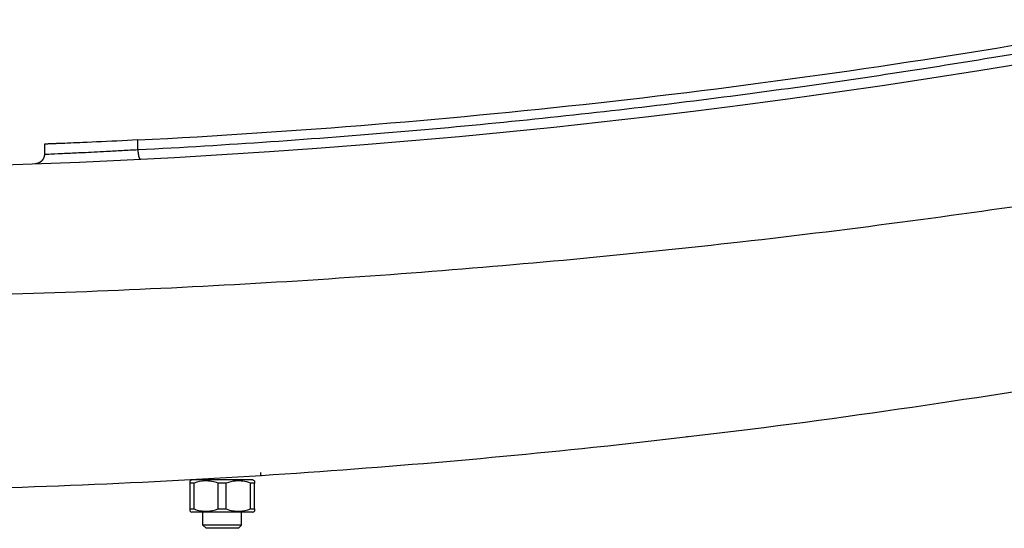
# Model space of a CAD drawing. Units: inches. Extents: x 100 to 200, y 36 to 174.
# Drawn here: x 130 to 132, y 154 to 155 of the extents above; entities that cross this region are included whole.
import ezdxf

# ---------------------------------------------------------------- set-up
doc = ezdxf.new("R2010")
doc.units = ezdxf.units.IN
doc.header["$MEASUREMENT"] = 0
doc.layers.add('Ebene 1', color=7, linetype='Continuous')

# ---------------------------------------------------------------- blocks, each defined once
blk = doc.blocks.new('block 2')
at = {"layer": 'Ebene 1', "color": 179, "lineweight": 25, "true_color": 0x1a171b}
for points in [[(130.2113, 154.8682), (130.2113, 154.8682)], [(130.2113, 154.8682), (130.2113, 154.8526)], [(130.2113, 154.8682), (130.2113, 154.8526)], [(130.2113, 154.8682), (130.2113, 154.8526)], [(130.2113, 154.8682), (130.2113, 154.8526)], [(130.2113, 154.8682), (130.2113, 154.8526)], [(130.2113, 154.8682), (130.2113, 154.8526)], [(130.2113, 154.8682), (130.2113, 154.8526)], [(130.2113, 154.8682), (130.2113, 154.8526)], [(130.2113, 154.8682), (130.2113, 154.8526)], [(130.2113, 154.8682), (130.2113, 154.8526)], [(130.2113, 154.8682), (130.2113, 154.8526)], [(130.2113, 154.8682), (130.2113, 154.8526)], [(130.2113, 154.8682), (130.2113, 154.8526)], [(130.2113, 154.8682), (130.2113, 154.8526)], [(130.2113, 154.8682), (130.2113, 154.8526)], [(130.2113, 154.8682), (130.2113, 154.8526)], [(130.2113, 154.8682), (130.2113, 154.8526)], [(130.2113, 154.8682), (130.2113, 154.8526)], [(130.2113, 154.8682), (130.2113, 154.8526)], [(130.2113, 154.8682), (130.2113, 154.8526)], [(130.2113, 154.8682), (130.2113, 154.8526)], [(130.356, 154.8748), (130.356, 154.8748)], [(130.356, 154.8598), (130.356, 154.8748)], [(130.356, 154.8598), (130.356, 154.8748)], [(130.356, 154.8598), (130.356, 154.8748)], [(130.356, 154.8598), (130.356, 154.8748)], [(130.356, 154.8598), (130.356, 154.8748)], [(130.356, 154.8598), (130.356, 154.8748)], [(130.356, 154.8598), (130.356, 154.8748)], [(130.356, 154.8598), (130.356, 154.8748)], [(130.356, 154.8598), (130.356, 154.8748)], [(130.356, 154.8598), (130.356, 154.8748)], [(130.356, 154.8598), (130.356, 154.8748)], [(130.356, 154.8598), (130.356, 154.8748)], [(130.356, 154.8598), (130.356, 154.8748)], [(130.356, 154.8598), (130.356, 154.8748)], [(130.356, 154.8598), (130.356, 154.8748)], [(130.356, 154.8598), (130.356, 154.8748)], [(130.356, 154.8598), (130.356, 154.8748)], [(130.356, 154.8598), (130.356, 154.8748)], [(130.356, 154.8598), (130.356, 154.8748)], [(130.356, 154.8598), (130.356, 154.8748)], [(130.356, 154.8598), (130.356, 154.8748)], [(130.2113, 154.8526), (130.2113, 154.8526)], [(130.356, 154.8598), (130.356, 154.8598)], [(131.5108, 154.4545), (131.5108, 154.4545)], [(131.5108, 154.454), (131.5108, 154.4545)], [(131.5108, 154.454), (131.5108, 154.4545)], [(131.5108, 154.454), (131.5108, 154.4545)], [(131.5108, 154.454), (131.5108, 154.4545)], [(131.5108, 154.454), (131.5108, 154.4545)], [(131.5108, 154.454), (131.5108, 154.4545)], [(131.5108, 154.454), (131.5108, 154.4545)], [(131.5108, 154.454), (131.5108, 154.4545)], [(131.5108, 154.454), (131.5108, 154.4545)], [(131.5108, 154.454), (131.5108, 154.4545)], [(131.5108, 154.454), (131.5108, 154.4545)], [(131.5108, 154.454), (131.5108, 154.4545)], [(131.5108, 154.454), (131.5108, 154.4545)], [(131.5108, 154.454), (131.5108, 154.4545)], [(131.5108, 154.454), (131.5108, 154.4545)], [(131.5108, 154.454), (131.5108, 154.4545)], [(131.5108, 154.454), (131.5108, 154.4545)], [(131.5108, 154.454), (131.5108, 154.4545)], [(131.5108, 154.454), (131.5108, 154.4545)], [(131.5108, 154.454), (131.5108, 154.4545)], [(131.5108, 154.454), (131.5108, 154.4545)], [(131.5108, 154.454), (131.5108, 154.454)], [(131.2082, 154.4156), (131.2082, 154.4156)], [(131.2082, 154.4147), (131.2082, 154.4156)], [(131.2082, 154.4147), (131.2082, 154.4156)], [(131.2082, 154.4147), (131.2082, 154.4156)], [(131.2082, 154.4147), (131.2082, 154.4156)], [(131.2082, 154.4147), (131.2082, 154.4156)], [(131.2082, 154.4147), (131.2082, 154.4156)], [(131.2082, 154.4147), (131.2082, 154.4156)], [(131.2082, 154.4147), (131.2082, 154.4156)], [(131.2082, 154.4147), (131.2082, 154.4156)], [(131.2082, 154.4147), (131.2082, 154.4156)], [(131.2082, 154.4147), (131.2082, 154.4156)], [(131.2082, 154.4147), (131.2082, 154.4156)], [(131.2082, 154.4147), (131.2082, 154.4156)], [(131.2082, 154.4147), (131.2082, 154.4156)], [(131.2082, 154.4147), (131.2082, 154.4156)], [(131.2082, 154.4147), (131.2082, 154.4156)], [(131.2082, 154.4147), (131.2082, 154.4156)], [(131.2082, 154.4147), (131.2082, 154.4156)], [(131.2082, 154.4147), (131.2082, 154.4156)], [(131.2082, 154.4147), (131.2082, 154.4156)], [(131.2082, 154.4147), (131.2082, 154.4156)], [(131.2082, 154.4147), (131.2082, 154.4147)], [(130.8787, 154.3806), (130.8787, 154.3806)], [(130.8787, 154.3804), (130.8787, 154.3806)], [(130.8787, 154.3804), (130.8787, 154.3806)], [(130.8787, 154.3804), (130.8787, 154.3806)], [(130.8787, 154.3804), (130.8787, 154.3806)], [(130.8787, 154.3804), (130.8787, 154.3806)], [(130.8787, 154.3804), (130.8787, 154.3806)], [(130.8787, 154.3804), (130.8787, 154.3806)], [(130.8787, 154.3804), (130.8787, 154.3806)], [(130.8787, 154.3804), (130.8787, 154.3806)], [(130.8787, 154.3804), (130.8787, 154.3806)], [(130.8787, 154.3804), (130.8787, 154.3806)], [(130.8787, 154.3804), (130.8787, 154.3806)], [(130.8787, 154.3804), (130.8787, 154.3806)], [(130.8787, 154.3804), (130.8787, 154.3806)], [(130.8787, 154.3804), (130.8787, 154.3806)], [(130.8787, 154.3804), (130.8787, 154.3806)], [(130.8787, 154.3804), (130.8787, 154.3806)], [(130.8787, 154.3804), (130.8787, 154.3806)], [(130.8787, 154.3804), (130.8787, 154.3806)], [(130.8787, 154.3804), (130.8787, 154.3806)], [(130.8787, 154.3804), (130.8787, 154.3806)], [(130.8787, 154.3804), (130.8787, 154.3804)], [(130.4401, 154.3477), (130.4401, 154.3477)], [(130.4871, 154.3477), (130.4401, 154.3477)], [(130.4871, 154.3477), (130.4401, 154.3477)], [(130.4871, 154.3477), (130.4401, 154.3477)], [(130.4871, 154.3477), (130.4401, 154.3477)], [(130.4871, 154.3477), (130.4401, 154.3477)], [(130.4871, 154.3477), (130.4401, 154.3477)], [(130.4871, 154.3477), (130.4401, 154.3477)], [(130.4871, 154.3477), (130.4401, 154.3477)], [(130.4871, 154.3477), (130.4401, 154.3477)], [(130.4871, 154.3477), (130.4401, 154.3477)], [(130.4871, 154.3477), (130.4401, 154.3477)], [(130.4871, 154.3477), (130.4401, 154.3477)], [(130.4871, 154.3477), (130.4401, 154.3477)], [(130.4871, 154.3477), (130.4401, 154.3477)], [(130.4871, 154.3477), (130.4401, 154.3477)], [(130.4871, 154.3477), (130.4401, 154.3477)], [(130.4871, 154.3477), (130.4401, 154.3477)], [(130.4871, 154.3477), (130.4401, 154.3477)], [(130.4871, 154.3477), (130.4401, 154.3477)], [(130.4871, 154.3477), (130.4401, 154.3477)], [(130.4871, 154.3477), (130.4401, 154.3477)], [(130.4871, 154.3477), (130.4871, 154.3477)], [(130.4871, 154.3477), (130.4871, 154.3477)], [(130.5342, 154.3477), (130.4871, 154.3477)], [(130.5342, 154.3477), (130.4871, 154.3477)], [(130.5342, 154.3477), (130.4871, 154.3477)], [(130.5342, 154.3477), (130.4871, 154.3477)], [(130.5342, 154.3477), (130.4871, 154.3477)], [(130.5342, 154.3477), (130.4871, 154.3477)], [(130.5342, 154.3477), (130.4871, 154.3477)], [(130.5342, 154.3477), (130.4871, 154.3477)], [(130.5342, 154.3477), (130.4871, 154.3477)], [(130.5342, 154.3477), (130.4871, 154.3477)], [(130.5342, 154.3477), (130.4871, 154.3477)], [(130.5342, 154.3477), (130.4871, 154.3477)], [(130.5342, 154.3477), (130.4871, 154.3477)], [(130.5342, 154.3477), (130.4871, 154.3477)], [(130.5342, 154.3477), (130.4871, 154.3477)], [(130.5342, 154.3477), (130.4871, 154.3477)], [(130.5342, 154.3477), (130.4871, 154.3477)], [(130.5342, 154.3477), (130.4871, 154.3477)], [(130.5342, 154.3477), (130.4871, 154.3477)], [(130.5342, 154.3477), (130.4871, 154.3477)], [(130.5342, 154.3477), (130.4871, 154.3477)], [(130.5342, 154.3477), (130.5342, 154.3477)], [(130.5471, 154.3592), (130.5471, 154.3592)], [(130.5471, 154.3547), (130.5471, 154.3592)], [(130.5471, 154.3547), (130.5471, 154.3592)], [(130.5471, 154.3547), (130.5471, 154.3592)], [(130.5471, 154.3547), (130.5471, 154.3592)], [(130.5471, 154.3547), (130.5471, 154.3592)], [(130.5471, 154.3547), (130.5471, 154.3592)], [(130.5471, 154.3547), (130.5471, 154.3592)], [(130.5471, 154.3547), (130.5471, 154.3592)], [(130.5471, 154.3547), (130.5471, 154.3592)], [(130.5471, 154.3547), (130.5471, 154.3592)], [(130.5471, 154.3547), (130.5471, 154.3592)], [(130.5471, 154.3547), (130.5471, 154.3592)], [(130.5471, 154.3547), (130.5471, 154.3592)], [(130.5471, 154.3547), (130.5471, 154.3592)], [(130.5471, 154.3547), (130.5471, 154.3592)], [(130.5471, 154.3547), (130.5471, 154.3592)], [(130.5471, 154.3547), (130.5471, 154.3592)], [(130.5471, 154.3547), (130.5471, 154.3592)], [(130.5471, 154.3547), (130.5471, 154.3592)], [(130.5471, 154.3547), (130.5471, 154.3592)], [(130.5471, 154.3547), (130.5471, 154.3592)], [(130.5471, 154.3547), (130.5471, 154.3547)], [(130.4372, 154.3461), (130.4372, 154.3461)], [(130.4372, 154.3427), (130.4372, 154.3461)], [(130.4372, 154.3427), (130.4372, 154.3461)], [(130.4372, 154.3427), (130.4372, 154.3461)], [(130.4372, 154.3427), (130.4372, 154.3461)], [(130.4372, 154.3427), (130.4372, 154.3461)], [(130.4372, 154.3427), (130.4372, 154.3461)], [(130.4372, 154.3427), (130.4372, 154.3461)], [(130.4372, 154.3427), (130.4372, 154.3461)], [(130.4372, 154.3427), (130.4372, 154.3461)], [(130.4372, 154.3427), (130.4372, 154.3461)], [(130.4372, 154.3427), (130.4372, 154.3461)], [(130.4372, 154.3427), (130.4372, 154.3461)], [(130.4372, 154.3427), (130.4372, 154.3461)], [(130.4372, 154.3427), (130.4372, 154.3461)], [(130.4372, 154.3427), (130.4372, 154.3461)], [(130.4372, 154.3427), (130.4372, 154.3461)], [(130.4372, 154.3427), (130.4372, 154.3461)], [(130.4372, 154.3427), (130.4372, 154.3461)], [(130.4372, 154.3427), (130.4372, 154.3461)], [(130.4372, 154.3427), (130.4372, 154.3461)], [(130.4372, 154.3427), (130.4372, 154.3461)], [(130.4372, 154.3427), (130.4372, 154.3427)], [(130.4372, 154.3027), (130.4372, 154.3427)], [(130.4372, 154.3027), (130.4372, 154.3427)], [(130.4372, 154.3027), (130.4372, 154.3427)], [(130.4372, 154.3027), (130.4372, 154.3427)], [(130.4372, 154.3027), (130.4372, 154.3427)], [(130.4372, 154.3027), (130.4372, 154.3427)], [(130.4372, 154.3027), (130.4372, 154.3427)], [(130.4372, 154.3027), (130.4372, 154.3427)], [(130.4372, 154.3027), (130.4372, 154.3427)], [(130.4372, 154.3027), (130.4372, 154.3427)], [(130.4372, 154.3027), (130.4372, 154.3427)], [(130.4372, 154.3027), (130.4372, 154.3427)], [(130.4372, 154.3027), (130.4372, 154.3427)], [(130.4372, 154.3027), (130.4372, 154.3427)], [(130.4372, 154.3027), (130.4372, 154.3427)], [(130.4372, 154.3027), (130.4372, 154.3427)], [(130.4372, 154.3027), (130.4372, 154.3427)], [(130.4372, 154.3027), (130.4372, 154.3427)], [(130.4372, 154.3027), (130.4372, 154.3427)], [(130.4372, 154.3027), (130.4372, 154.3427)], [(130.4372, 154.3027), (130.4372, 154.3427)], [(130.4372, 154.3427), (130.4372, 154.3427)], [(130.4372, 154.3427), (130.4372, 154.3427)], [(130.4434, 154.3427), (130.4372, 154.3427)], [(130.4434, 154.3427), (130.4372, 154.3427)], [(130.4434, 154.3427), (130.4372, 154.3427)], [(130.4434, 154.3427), (130.4372, 154.3427)], [(130.4434, 154.3427), (130.4372, 154.3427)], [(130.4434, 154.3427), (130.4372, 154.3427)], [(130.4434, 154.3427), (130.4372, 154.3427)], [(130.4434, 154.3427), (130.4372, 154.3427)], [(130.4434, 154.3427), (130.4372, 154.3427)], [(130.4434, 154.3427), (130.4372, 154.3427)], [(130.4434, 154.3427), (130.4372, 154.3427)], [(130.4434, 154.3427), (130.4372, 154.3427)], [(130.4434, 154.3427), (130.4372, 154.3427)], [(130.4434, 154.3427), (130.4372, 154.3427)], [(130.4434, 154.3427), (130.4372, 154.3427)], [(130.4434, 154.3427), (130.4372, 154.3427)], [(130.4434, 154.3427), (130.4372, 154.3427)], [(130.4434, 154.3427), (130.4372, 154.3427)], [(130.4434, 154.3427), (130.4372, 154.3427)], [(130.4434, 154.3427), (130.4372, 154.3427)], [(130.4434, 154.3427), (130.4372, 154.3427)], [(130.4434, 154.3427), (130.4434, 154.3427)], [(130.4434, 154.3027), (130.4434, 154.3427)], [(130.4434, 154.3027), (130.4434, 154.3427)], [(130.4434, 154.3027), (130.4434, 154.3427)], [(130.4434, 154.3027), (130.4434, 154.3427)], [(130.4434, 154.3027), (130.4434, 154.3427)], [(130.4434, 154.3027), (130.4434, 154.3427)], [(130.4434, 154.3027), (130.4434, 154.3427)], [(130.4434, 154.3027), (130.4434, 154.3427)], [(130.4434, 154.3027), (130.4434, 154.3427)], [(130.4434, 154.3027), (130.4434, 154.3427)], [(130.4434, 154.3027), (130.4434, 154.3427)], [(130.4434, 154.3027), (130.4434, 154.3427)], [(130.4434, 154.3027), (130.4434, 154.3427)], [(130.4434, 154.3027), (130.4434, 154.3427)], [(130.4434, 154.3027), (130.4434, 154.3427)], [(130.4434, 154.3027), (130.4434, 154.3427)], [(130.4434, 154.3027), (130.4434, 154.3427)], [(130.4434, 154.3027), (130.4434, 154.3427)], [(130.4434, 154.3027), (130.4434, 154.3427)], [(130.4434, 154.3027), (130.4434, 154.3427)], [(130.4434, 154.3027), (130.4434, 154.3427)], [(130.4434, 154.3427), (130.4434, 154.3427)], [(130.4808, 154.3427), (130.4808, 154.3427)], [(130.4808, 154.3027), (130.4808, 154.3427)], [(130.4808, 154.3027), (130.4808, 154.3427)], [(130.4808, 154.3027), (130.4808, 154.3427)], [(130.4808, 154.3027), (130.4808, 154.3427)], [(130.4808, 154.3027), (130.4808, 154.3427)], [(130.4808, 154.3027), (130.4808, 154.3427)], [(130.4808, 154.3027), (130.4808, 154.3427)], [(130.4808, 154.3027), (130.4808, 154.3427)], [(130.4808, 154.3027), (130.4808, 154.3427)], [(130.4808, 154.3027), (130.4808, 154.3427)], [(130.4808, 154.3027), (130.4808, 154.3427)], [(130.4808, 154.3027), (130.4808, 154.3427)], [(130.4808, 154.3027), (130.4808, 154.3427)], [(130.4808, 154.3027), (130.4808, 154.3427)], [(130.4808, 154.3027), (130.4808, 154.3427)], [(130.4808, 154.3027), (130.4808, 154.3427)], [(130.4808, 154.3027), (130.4808, 154.3427)], [(130.4808, 154.3027), (130.4808, 154.3427)], [(130.4808, 154.3027), (130.4808, 154.3427)], [(130.4808, 154.3027), (130.4808, 154.3427)], [(130.4808, 154.3027), (130.4808, 154.3427)], [(130.4808, 154.3427), (130.4808, 154.3427)], [(130.4933, 154.3427), (130.4808, 154.3427)], [(130.4933, 154.3427), (130.4808, 154.3427)], [(130.4933, 154.3427), (130.4808, 154.3427)], [(130.4933, 154.3427), (130.4808, 154.3427)], [(130.4933, 154.3427), (130.4808, 154.3427)], [(130.4933, 154.3427), (130.4808, 154.3427)], [(130.4933, 154.3427), (130.4808, 154.3427)], [(130.4933, 154.3427), (130.4808, 154.3427)], [(130.4933, 154.3427), (130.4808, 154.3427)], [(130.4933, 154.3427), (130.4808, 154.3427)], [(130.4933, 154.3427), (130.4808, 154.3427)], [(130.4933, 154.3427), (130.4808, 154.3427)], [(130.4933, 154.3427), (130.4808, 154.3427)], [(130.4933, 154.3427), (130.4808, 154.3427)], [(130.4933, 154.3427), (130.4808, 154.3427)], [(130.4933, 154.3427), (130.4808, 154.3427)], [(130.4933, 154.3427), (130.4808, 154.3427)], [(130.4933, 154.3427), (130.4808, 154.3427)], [(130.4933, 154.3427), (130.4808, 154.3427)], [(130.4933, 154.3427), (130.4808, 154.3427)], [(130.4933, 154.3427), (130.4808, 154.3427)], [(130.4933, 154.3427), (130.4933, 154.3427)], [(130.4933, 154.3027), (130.4933, 154.3427)], [(130.4933, 154.3027), (130.4933, 154.3427)], [(130.4933, 154.3027), (130.4933, 154.3427)], [(130.4933, 154.3027), (130.4933, 154.3427)], [(130.4933, 154.3027), (130.4933, 154.3427)], [(130.4933, 154.3027), (130.4933, 154.3427)], [(130.4933, 154.3027), (130.4933, 154.3427)], [(130.4933, 154.3027), (130.4933, 154.3427)], [(130.4933, 154.3027), (130.4933, 154.3427)], [(130.4933, 154.3027), (130.4933, 154.3427)], [(130.4933, 154.3027), (130.4933, 154.3427)], [(130.4933, 154.3027), (130.4933, 154.3427)], [(130.4933, 154.3027), (130.4933, 154.3427)], [(130.4933, 154.3027), (130.4933, 154.3427)], [(130.4933, 154.3027), (130.4933, 154.3427)], [(130.4933, 154.3027), (130.4933, 154.3427)], [(130.4933, 154.3027), (130.4933, 154.3427)], [(130.4933, 154.3027), (130.4933, 154.3427)], [(130.4933, 154.3027), (130.4933, 154.3427)], [(130.4933, 154.3027), (130.4933, 154.3427)], [(130.4933, 154.3027), (130.4933, 154.3427)], [(130.4933, 154.3427), (130.4933, 154.3427)], [(130.5309, 154.3427), (130.5309, 154.3427)], [(130.5309, 154.3027), (130.5309, 154.3427)], [(130.5309, 154.3027), (130.5309, 154.3427)], [(130.5309, 154.3027), (130.5309, 154.3427)], [(130.5309, 154.3027), (130.5309, 154.3427)], [(130.5309, 154.3027), (130.5309, 154.3427)], [(130.5309, 154.3027), (130.5309, 154.3427)], [(130.5309, 154.3027), (130.5309, 154.3427)], [(130.5309, 154.3027), (130.5309, 154.3427)], [(130.5309, 154.3027), (130.5309, 154.3427)], [(130.5309, 154.3027), (130.5309, 154.3427)], [(130.5309, 154.3027), (130.5309, 154.3427)], [(130.5309, 154.3027), (130.5309, 154.3427)], [(130.5309, 154.3027), (130.5309, 154.3427)], [(130.5309, 154.3027), (130.5309, 154.3427)], [(130.5309, 154.3027), (130.5309, 154.3427)], [(130.5309, 154.3027), (130.5309, 154.3427)], [(130.5309, 154.3027), (130.5309, 154.3427)], [(130.5309, 154.3027), (130.5309, 154.3427)], [(130.5309, 154.3027), (130.5309, 154.3427)], [(130.5309, 154.3027), (130.5309, 154.3427)], [(130.5309, 154.3027), (130.5309, 154.3427)], [(130.5309, 154.3427), (130.5309, 154.3427)], [(130.5371, 154.3427), (130.5309, 154.3427)], [(130.5371, 154.3427), (130.5309, 154.3427)], [(130.5371, 154.3427), (130.5309, 154.3427)], [(130.5371, 154.3427), (130.5309, 154.3427)], [(130.5371, 154.3427), (130.5309, 154.3427)], [(130.5371, 154.3427), (130.5309, 154.3427)], [(130.5371, 154.3427), (130.5309, 154.3427)], [(130.5371, 154.3427), (130.5309, 154.3427)], [(130.5371, 154.3427), (130.5309, 154.3427)], [(130.5371, 154.3427), (130.5309, 154.3427)], [(130.5371, 154.3427), (130.5309, 154.3427)], [(130.5371, 154.3427), (130.5309, 154.3427)], [(130.5371, 154.3427), (130.5309, 154.3427)], [(130.5371, 154.3427), (130.5309, 154.3427)], [(130.5371, 154.3427), (130.5309, 154.3427)], [(130.5371, 154.3427), (130.5309, 154.3427)], [(130.5371, 154.3427), (130.5309, 154.3427)], [(130.5371, 154.3427), (130.5309, 154.3427)], [(130.5371, 154.3427), (130.5309, 154.3427)], [(130.5371, 154.3427), (130.5309, 154.3427)], [(130.5371, 154.3427), (130.5309, 154.3427)], [(130.5371, 154.3461), (130.5371, 154.3461)], [(130.5371, 154.3461), (130.5371, 154.3427)], [(130.5371, 154.3461), (130.5371, 154.3427)], [(130.5371, 154.3461), (130.5371, 154.3427)], [(130.5371, 154.3461), (130.5371, 154.3427)], [(130.5371, 154.3461), (130.5371, 154.3427)], [(130.5371, 154.3461), (130.5371, 154.3427)], [(130.5371, 154.3461), (130.5371, 154.3427)], [(130.5371, 154.3461), (130.5371, 154.3427)], [(130.5371, 154.3461), (130.5371, 154.3427)], [(130.5371, 154.3461), (130.5371, 154.3427)], [(130.5371, 154.3461), (130.5371, 154.3427)], [(130.5371, 154.3461), (130.5371, 154.3427)], [(130.5371, 154.3461), (130.5371, 154.3427)], [(130.5371, 154.3461), (130.5371, 154.3427)], [(130.5371, 154.3461), (130.5371, 154.3427)], [(130.5371, 154.3461), (130.5371, 154.3427)], [(130.5371, 154.3461), (130.5371, 154.3427)], [(130.5371, 154.3461), (130.5371, 154.3427)], [(130.5371, 154.3461), (130.5371, 154.3427)], [(130.5371, 154.3461), (130.5371, 154.3427)], [(130.5371, 154.3461), (130.5371, 154.3427)], [(130.5371, 154.3427), (130.5371, 154.3427)], [(130.5371, 154.3427), (130.5371, 154.3427)], [(130.5371, 154.3027), (130.5371, 154.3427)], [(130.5371, 154.3027), (130.5371, 154.3427)], [(130.5371, 154.3027), (130.5371, 154.3427)], [(130.5371, 154.3027), (130.5371, 154.3427)], [(130.5371, 154.3027), (130.5371, 154.3427)], [(130.5371, 154.3027), (130.5371, 154.3427)], [(130.5371, 154.3027), (130.5371, 154.3427)], [(130.5371, 154.3027), (130.5371, 154.3427)], [(130.5371, 154.3027), (130.5371, 154.3427)], [(130.5371, 154.3027), (130.5371, 154.3427)], [(130.5371, 154.3027), (130.5371, 154.3427)], [(130.5371, 154.3027), (130.5371, 154.3427)], [(130.5371, 154.3027), (130.5371, 154.3427)], [(130.5371, 154.3027), (130.5371, 154.3427)], [(130.5371, 154.3027), (130.5371, 154.3427)], [(130.5371, 154.3027), (130.5371, 154.3427)], [(130.5371, 154.3027), (130.5371, 154.3427)], [(130.5371, 154.3027), (130.5371, 154.3427)], [(130.5371, 154.3027), (130.5371, 154.3427)], [(130.5371, 154.3027), (130.5371, 154.3427)], [(130.5371, 154.3027), (130.5371, 154.3427)], [(130.5371, 154.3427), (130.5371, 154.3427)], [(130.4372, 154.3027), (130.4372, 154.3027)], [(130.4372, 154.2993), (130.4372, 154.3027)], [(130.4372, 154.2993), (130.4372, 154.3027)], [(130.4372, 154.2993), (130.4372, 154.3027)], [(130.4372, 154.2993), (130.4372, 154.3027)], [(130.4372, 154.2993), (130.4372, 154.3027)], [(130.4372, 154.2993), (130.4372, 154.3027)], [(130.4372, 154.2993), (130.4372, 154.3027)], [(130.4372, 154.2993), (130.4372, 154.3027)], [(130.4372, 154.2993), (130.4372, 154.3027)], [(130.4372, 154.2993), (130.4372, 154.3027)], [(130.4372, 154.2993), (130.4372, 154.3027)], [(130.4372, 154.2993), (130.4372, 154.3027)], [(130.4372, 154.2993), (130.4372, 154.3027)], [(130.4372, 154.2993), (130.4372, 154.3027)], [(130.4372, 154.2993), (130.4372, 154.3027)], [(130.4372, 154.2993), (130.4372, 154.3027)], [(130.4372, 154.2993), (130.4372, 154.3027)], [(130.4372, 154.2993), (130.4372, 154.3027)], [(130.4372, 154.2993), (130.4372, 154.3027)], [(130.4372, 154.2993), (130.4372, 154.3027)], [(130.4372, 154.2993), (130.4372, 154.3027)], [(130.4372, 154.3027), (130.4372, 154.3027)], [(130.4372, 154.3027), (130.4372, 154.3027)], [(130.4372, 154.3027), (130.4434, 154.3027)], [(130.4372, 154.3027), (130.4434, 154.3027)], [(130.4372, 154.3027), (130.4434, 154.3027)], [(130.4372, 154.3027), (130.4434, 154.3027)], [(130.4372, 154.3027), (130.4434, 154.3027)], [(130.4372, 154.3027), (130.4434, 154.3027)], [(130.4372, 154.3027), (130.4434, 154.3027)], [(130.4372, 154.3027), (130.4434, 154.3027)], [(130.4372, 154.3027), (130.4434, 154.3027)], [(130.4372, 154.3027), (130.4434, 154.3027)], [(130.4372, 154.3027), (130.4434, 154.3027)], [(130.4372, 154.3027), (130.4434, 154.3027)], [(130.4372, 154.3027), (130.4434, 154.3027)], [(130.4372, 154.3027), (130.4434, 154.3027)], [(130.4372, 154.3027), (130.4434, 154.3027)], [(130.4372, 154.3027), (130.4434, 154.3027)], [(130.4372, 154.3027), (130.4434, 154.3027)], [(130.4372, 154.3027), (130.4434, 154.3027)], [(130.4372, 154.3027), (130.4434, 154.3027)], [(130.4372, 154.3027), (130.4434, 154.3027)], [(130.4372, 154.3027), (130.4434, 154.3027)], [(130.4434, 154.3027), (130.4434, 154.3027)], [(130.4434, 154.3027), (130.4434, 154.3027)], [(130.4808, 154.3027), (130.4808, 154.3027)], [(130.4808, 154.3027), (130.4808, 154.3027)], [(130.4808, 154.3027), (130.4933, 154.3027)], [(130.4808, 154.3027), (130.4933, 154.3027)], [(130.4808, 154.3027), (130.4933, 154.3027)], [(130.4808, 154.3027), (130.4933, 154.3027)], [(130.4808, 154.3027), (130.4933, 154.3027)], [(130.4808, 154.3027), (130.4933, 154.3027)], [(130.4808, 154.3027), (130.4933, 154.3027)], [(130.4808, 154.3027), (130.4933, 154.3027)], [(130.4808, 154.3027), (130.4933, 154.3027)], [(130.4808, 154.3027), (130.4933, 154.3027)], [(130.4808, 154.3027), (130.4933, 154.3027)], [(130.4808, 154.3027), (130.4933, 154.3027)], [(130.4808, 154.3027), (130.4933, 154.3027)], [(130.4808, 154.3027), (130.4933, 154.3027)], [(130.4808, 154.3027), (130.4933, 154.3027)], [(130.4808, 154.3027), (130.4933, 154.3027)], [(130.4808, 154.3027), (130.4933, 154.3027)], [(130.4808, 154.3027), (130.4933, 154.3027)], [(130.4808, 154.3027), (130.4933, 154.3027)], [(130.4808, 154.3027), (130.4933, 154.3027)], [(130.4808, 154.3027), (130.4933, 154.3027)], [(130.4933, 154.3027), (130.4933, 154.3027)], [(130.4933, 154.3027), (130.4933, 154.3027)], [(130.5309, 154.3027), (130.5309, 154.3027)], [(130.5309, 154.3027), (130.5309, 154.3027)], [(130.5309, 154.3027), (130.5371, 154.3027)], [(130.5309, 154.3027), (130.5371, 154.3027)], [(130.5309, 154.3027), (130.5371, 154.3027)], [(130.5309, 154.3027), (130.5371, 154.3027)], [(130.5309, 154.3027), (130.5371, 154.3027)], [(130.5309, 154.3027), (130.5371, 154.3027)], [(130.5309, 154.3027), (130.5371, 154.3027)], [(130.5309, 154.3027), (130.5371, 154.3027)], [(130.5309, 154.3027), (130.5371, 154.3027)], [(130.5309, 154.3027), (130.5371, 154.3027)], [(130.5309, 154.3027), (130.5371, 154.3027)], [(130.5309, 154.3027), (130.5371, 154.3027)], [(130.5309, 154.3027), (130.5371, 154.3027)], [(130.5309, 154.3027), (130.5371, 154.3027)], [(130.5309, 154.3027), (130.5371, 154.3027)], [(130.5309, 154.3027), (130.5371, 154.3027)], [(130.5309, 154.3027), (130.5371, 154.3027)], [(130.5309, 154.3027), (130.5371, 154.3027)], [(130.5309, 154.3027), (130.5371, 154.3027)], [(130.5309, 154.3027), (130.5371, 154.3027)], [(130.5309, 154.3027), (130.5371, 154.3027)], [(130.5371, 154.3027), (130.5371, 154.3027)], [(130.5371, 154.3027), (130.5371, 154.2993)], [(130.5371, 154.3027), (130.5371, 154.2993)], [(130.5371, 154.3027), (130.5371, 154.2993)], [(130.5371, 154.3027), (130.5371, 154.2993)], [(130.5371, 154.3027), (130.5371, 154.2993)], [(130.5371, 154.3027), (130.5371, 154.2993)], [(130.5371, 154.3027), (130.5371, 154.2993)], [(130.5371, 154.3027), (130.5371, 154.2993)], [(130.5371, 154.3027), (130.5371, 154.2993)], [(130.5371, 154.3027), (130.5371, 154.2993)], [(130.5371, 154.3027), (130.5371, 154.2993)], [(130.5371, 154.3027), (130.5371, 154.2993)], [(130.5371, 154.3027), (130.5371, 154.2993)], [(130.5371, 154.3027), (130.5371, 154.2993)], [(130.5371, 154.3027), (130.5371, 154.2993)], [(130.5371, 154.3027), (130.5371, 154.2993)], [(130.5371, 154.3027), (130.5371, 154.2993)], [(130.5371, 154.3027), (130.5371, 154.2993)], [(130.5371, 154.3027), (130.5371, 154.2993)], [(130.5371, 154.3027), (130.5371, 154.2993)], [(130.5371, 154.3027), (130.5371, 154.2993)], [(130.5371, 154.3027), (130.5371, 154.3027)], [(130.5371, 154.3027), (130.5371, 154.3027)], [(130.4372, 154.2993), (130.4372, 154.2993)], [(130.4372, 154.2993), (130.4372, 154.2993)], [(130.4372, 154.2993), (130.4372, 154.2993)], [(130.4372, 154.2993), (130.4372, 154.2993)], [(130.4372, 154.2993), (130.4372, 154.2993)], [(130.4372, 154.2993), (130.4372, 154.2993)], [(130.4372, 154.2993), (130.4372, 154.2993)], [(130.4372, 154.2993), (130.4372, 154.2993)], [(130.4372, 154.2993), (130.4372, 154.2993)], [(130.4372, 154.2993), (130.4372, 154.2993)], [(130.4372, 154.2993), (130.4372, 154.2993)], [(130.4372, 154.2993), (130.4372, 154.2993)], [(130.4372, 154.2993), (130.4372, 154.2993)], [(130.4372, 154.2993), (130.4372, 154.2993)], [(130.4372, 154.2993), (130.4372, 154.2993)], [(130.4372, 154.2993), (130.4372, 154.2993)], [(130.4372, 154.2993), (130.4372, 154.2993)], [(130.4372, 154.2993), (130.4372, 154.2993)], [(130.4372, 154.2993), (130.4372, 154.2993)], [(130.4372, 154.2993), (130.4372, 154.2993)], [(130.4372, 154.2993), (130.4372, 154.2993)], [(130.4372, 154.2993), (130.4372, 154.2993)], [(130.4372, 154.2993), (130.4372, 154.2993)], [(130.4372, 154.2993), (130.4372, 154.2993)], [(130.4401, 154.2977), (130.4401, 154.2977)], [(130.4871, 154.2977), (130.4401, 154.2977)], [(130.4871, 154.2977), (130.4401, 154.2977)], [(130.4871, 154.2977), (130.4401, 154.2977)], [(130.4871, 154.2977), (130.4401, 154.2977)], [(130.4871, 154.2977), (130.4401, 154.2977)], [(130.4871, 154.2977), (130.4401, 154.2977)], [(130.4871, 154.2977), (130.4401, 154.2977)], [(130.4871, 154.2977), (130.4401, 154.2977)], [(130.4871, 154.2977), (130.4401, 154.2977)], [(130.4871, 154.2977), (130.4401, 154.2977)], [(130.4871, 154.2977), (130.4401, 154.2977)], [(130.4871, 154.2977), (130.4401, 154.2977)], [(130.4871, 154.2977), (130.4401, 154.2977)], [(130.4871, 154.2977), (130.4401, 154.2977)], [(130.4871, 154.2977), (130.4401, 154.2977)], [(130.4871, 154.2977), (130.4401, 154.2977)], [(130.4871, 154.2977), (130.4401, 154.2977)], [(130.4871, 154.2977), (130.4401, 154.2977)], [(130.4871, 154.2977), (130.4401, 154.2977)], [(130.4871, 154.2977), (130.4401, 154.2977)], [(130.4871, 154.2977), (130.4401, 154.2977)], [(130.4572, 154.2977), (130.4572, 154.2977)], [(130.4572, 154.2777), (130.4572, 154.2977)], [(130.4572, 154.2777), (130.4572, 154.2977)], [(130.4572, 154.2777), (130.4572, 154.2977)], [(130.4572, 154.2777), (130.4572, 154.2977)], [(130.4572, 154.2777), (130.4572, 154.2977)], [(130.4572, 154.2777), (130.4572, 154.2977)], [(130.4572, 154.2777), (130.4572, 154.2977)], [(130.4572, 154.2777), (130.4572, 154.2977)], [(130.4572, 154.2777), (130.4572, 154.2977)], [(130.4572, 154.2777), (130.4572, 154.2977)], [(130.4572, 154.2777), (130.4572, 154.2977)], [(130.4572, 154.2777), (130.4572, 154.2977)], [(130.4572, 154.2777), (130.4572, 154.2977)], [(130.4572, 154.2777), (130.4572, 154.2977)], [(130.4572, 154.2777), (130.4572, 154.2977)], [(130.4572, 154.2777), (130.4572, 154.2977)], [(130.4572, 154.2777), (130.4572, 154.2977)], [(130.4572, 154.2777), (130.4572, 154.2977)], [(130.4572, 154.2777), (130.4572, 154.2977)], [(130.4572, 154.2777), (130.4572, 154.2977)], [(130.4572, 154.2777), (130.4572, 154.2977)], [(130.4871, 154.2977), (130.4871, 154.2977)], [(130.4871, 154.2977), (130.4871, 154.2977)], [(130.5342, 154.2977), (130.4871, 154.2977)], [(130.5342, 154.2977), (130.4871, 154.2977)], [(130.5342, 154.2977), (130.4871, 154.2977)], [(130.5342, 154.2977), (130.4871, 154.2977)], [(130.5342, 154.2977), (130.4871, 154.2977)], [(130.5342, 154.2977), (130.4871, 154.2977)], [(130.5342, 154.2977), (130.4871, 154.2977)], [(130.5342, 154.2977), (130.4871, 154.2977)], [(130.5342, 154.2977), (130.4871, 154.2977)], [(130.5342, 154.2977), (130.4871, 154.2977)], [(130.5342, 154.2977), (130.4871, 154.2977)], [(130.5342, 154.2977), (130.4871, 154.2977)], [(130.5342, 154.2977), (130.4871, 154.2977)], [(130.5342, 154.2977), (130.4871, 154.2977)], [(130.5342, 154.2977), (130.4871, 154.2977)], [(130.5342, 154.2977), (130.4871, 154.2977)], [(130.5342, 154.2977), (130.4871, 154.2977)], [(130.5342, 154.2977), (130.4871, 154.2977)], [(130.5342, 154.2977), (130.4871, 154.2977)], [(130.5342, 154.2977), (130.4871, 154.2977)], [(130.5342, 154.2977), (130.4871, 154.2977)], [(130.5171, 154.2977), (130.5171, 154.2977)], [(130.5171, 154.2777), (130.5171, 154.2977)], [(130.5171, 154.2777), (130.5171, 154.2977)], [(130.5171, 154.2777), (130.5171, 154.2977)], [(130.5171, 154.2777), (130.5171, 154.2977)], [(130.5171, 154.2777), (130.5171, 154.2977)], [(130.5171, 154.2777), (130.5171, 154.2977)], [(130.5171, 154.2777), (130.5171, 154.2977)], [(130.5171, 154.2777), (130.5171, 154.2977)], [(130.5171, 154.2777), (130.5171, 154.2977)], [(130.5171, 154.2777), (130.5171, 154.2977)], [(130.5171, 154.2777), (130.5171, 154.2977)], [(130.5171, 154.2777), (130.5171, 154.2977)], [(130.5171, 154.2777), (130.5171, 154.2977)], [(130.5171, 154.2777), (130.5171, 154.2977)], [(130.5171, 154.2777), (130.5171, 154.2977)], [(130.5171, 154.2777), (130.5171, 154.2977)], [(130.5171, 154.2777), (130.5171, 154.2977)], [(130.5171, 154.2777), (130.5171, 154.2977)], [(130.5171, 154.2777), (130.5171, 154.2977)], [(130.5171, 154.2777), (130.5171, 154.2977)], [(130.5171, 154.2777), (130.5171, 154.2977)], [(130.5342, 154.2977), (130.5342, 154.2977)], [(130.5371, 154.2993), (130.5371, 154.2993)], [(130.4572, 154.2777), (130.4572, 154.2777)], [(130.4572, 154.2777), (130.4572, 154.2777)], [(130.5171, 154.2777), (130.4572, 154.2777)], [(130.5171, 154.2777), (130.4572, 154.2777)], [(130.5171, 154.2777), (130.4572, 154.2777)], [(130.5171, 154.2777), (130.4572, 154.2777)], [(130.5171, 154.2777), (130.4572, 154.2777)], [(130.5171, 154.2777), (130.4572, 154.2777)], [(130.5171, 154.2777), (130.4572, 154.2777)], [(130.5171, 154.2777), (130.4572, 154.2777)], [(130.5171, 154.2777), (130.4572, 154.2777)], [(130.5171, 154.2777), (130.4572, 154.2777)], [(130.5171, 154.2777), (130.4572, 154.2777)], [(130.5171, 154.2777), (130.4572, 154.2777)], [(130.5171, 154.2777), (130.4572, 154.2777)], [(130.5171, 154.2777), (130.4572, 154.2777)], [(130.5171, 154.2777), (130.4572, 154.2777)], [(130.5171, 154.2777), (130.4572, 154.2777)], [(130.5171, 154.2777), (130.4572, 154.2777)], [(130.5171, 154.2777), (130.4572, 154.2777)], [(130.5171, 154.2777), (130.4572, 154.2777)], [(130.5171, 154.2777), (130.4572, 154.2777)], [(130.5171, 154.2777), (130.4572, 154.2777)], [(130.4572, 154.2777), (130.4572, 154.2777)], [(130.4621, 154.2728), (130.4572, 154.2777)], [(130.4621, 154.2728), (130.4572, 154.2777)], [(130.4621, 154.2728), (130.4572, 154.2777)], [(130.4621, 154.2728), (130.4572, 154.2777)], [(130.4621, 154.2728), (130.4572, 154.2777)], [(130.4621, 154.2728), (130.4572, 154.2777)], [(130.4621, 154.2728), (130.4572, 154.2777)], [(130.4621, 154.2728), (130.4572, 154.2777)], [(130.4621, 154.2728), (130.4572, 154.2777)], [(130.4621, 154.2728), (130.4572, 154.2777)], [(130.4621, 154.2728), (130.4572, 154.2777)], [(130.4621, 154.2728), (130.4572, 154.2777)], [(130.4621, 154.2728), (130.4572, 154.2777)], [(130.4621, 154.2728), (130.4572, 154.2777)], [(130.4621, 154.2728), (130.4572, 154.2777)], [(130.4621, 154.2728), (130.4572, 154.2777)], [(130.4621, 154.2728), (130.4572, 154.2777)], [(130.4621, 154.2728), (130.4572, 154.2777)], [(130.4621, 154.2728), (130.4572, 154.2777)], [(130.4621, 154.2728), (130.4572, 154.2777)], [(130.4621, 154.2728), (130.4572, 154.2777)], [(130.4621, 154.2728), (130.4621, 154.2728)], [(130.5121, 154.2728), (130.4621, 154.2728)], [(130.5121, 154.2728), (130.4621, 154.2728)], [(130.5121, 154.2728), (130.4621, 154.2728)], [(130.5121, 154.2728), (130.4621, 154.2728)], [(130.5121, 154.2728), (130.4621, 154.2728)], [(130.5121, 154.2728), (130.4621, 154.2728)], [(130.5121, 154.2728), (130.4621, 154.2728)], [(130.5121, 154.2728), (130.4621, 154.2728)], [(130.5121, 154.2728), (130.4621, 154.2728)], [(130.5121, 154.2728), (130.4621, 154.2728)], [(130.5121, 154.2728), (130.4621, 154.2728)], [(130.5121, 154.2728), (130.4621, 154.2728)], [(130.5121, 154.2728), (130.4621, 154.2728)], [(130.5121, 154.2728), (130.4621, 154.2728)], [(130.5121, 154.2728), (130.4621, 154.2728)], [(130.5121, 154.2728), (130.4621, 154.2728)], [(130.5121, 154.2728), (130.4621, 154.2728)], [(130.5121, 154.2728), (130.4621, 154.2728)], [(130.5121, 154.2728), (130.4621, 154.2728)], [(130.5121, 154.2728), (130.4621, 154.2728)], [(130.5121, 154.2728), (130.4621, 154.2728)], [(130.4621, 154.2728), (130.4621, 154.2728)], [(130.5121, 154.2728), (130.5171, 154.2777)], [(130.5121, 154.2728), (130.5171, 154.2777)], [(130.5121, 154.2728), (130.5171, 154.2777)], [(130.5121, 154.2728), (130.5171, 154.2777)], [(130.5121, 154.2728), (130.5171, 154.2777)], [(130.5121, 154.2728), (130.5171, 154.2777)], [(130.5121, 154.2728), (130.5171, 154.2777)], [(130.5121, 154.2728), (130.5171, 154.2777)], [(130.5121, 154.2728), (130.5171, 154.2777)], [(130.5121, 154.2728), (130.5171, 154.2777)], [(130.5121, 154.2728), (130.5171, 154.2777)], [(130.5121, 154.2728), (130.5171, 154.2777)], [(130.5121, 154.2728), (130.5171, 154.2777)], [(130.5121, 154.2728), (130.5171, 154.2777)], [(130.5121, 154.2728), (130.5171, 154.2777)], [(130.5121, 154.2728), (130.5171, 154.2777)], [(130.5121, 154.2728), (130.5171, 154.2777)], [(130.5121, 154.2728), (130.5171, 154.2777)], [(130.5121, 154.2728), (130.5171, 154.2777)], [(130.5121, 154.2728), (130.5171, 154.2777)], [(130.5121, 154.2728), (130.5171, 154.2777)], [(130.5121, 154.2728), (130.5121, 154.2728)], [(130.5121, 154.2728), (130.5121, 154.2728)], [(130.5171, 154.2777), (130.5171, 154.2777)], [(130.5171, 154.2777), (130.5171, 154.2777)], [(130.5171, 154.2777), (130.5171, 154.2777)]]:
    blk.add_lwpolyline(points, dxfattribs=at)
for points in [[(127.4027, 155.0612), (128.9523, 154.7521), (130.5476, 154.7521), (132.0972, 155.0612)], [(130.356, 154.8748), (130.8485, 154.8998), (131.3388, 154.9551), (131.8243, 155.0405)], [(130.4401, 154.3477), (130.4391, 154.3472), (130.438, 154.3467), (130.4372, 154.3461)], [(130.5371, 154.3461), (130.536, 154.3467), (130.5352, 154.3472), (130.5342, 154.3477)], [(130.4372, 154.2993), (130.438, 154.2988), (130.4391, 154.2982), (130.4401, 154.2977)], [(130.5342, 154.2977), (130.5352, 154.2982), (130.536, 154.2988), (130.5371, 154.2993)]]:
    blk.add_open_spline(points, degree=3, dxfattribs=at)
for points, knots in [([(130.356, 154.8598), (130.4947, 154.8669), (130.6311, 154.8765), (130.7638, 154.8877), (130.8966, 154.8991), (131.0254, 154.9123), (131.1494, 154.9271), (131.2735, 154.942), (131.3923, 154.958), (131.5052, 154.9749), (131.6182, 154.9919), (131.7248, 155.0095), (131.8243, 155.0271)], [0, 0, 0, 0, 1, 1, 1, 2, 2, 2, 3, 3, 3, 4, 4, 4, 4]), ([(130.356, 154.8748), (130.3349, 154.8736), (130.3125, 154.8725), (130.292, 154.8717), (130.2725, 154.8707), (130.2553, 154.87), (130.2417, 154.8694), (130.2234, 154.8688), (130.2127, 154.8682), (130.2115, 154.8682), (130.2113, 154.8682), (130.2113, 154.8682), (130.2113, 154.8682)], [0, 0, 0, 0, 1, 1, 1, 2, 2, 2, 3, 3, 3, 4, 4, 4, 4]), ([(130.2766, 154.871), (130.2622, 154.8703), (130.2494, 154.8698), (130.2391, 154.8693), (130.2258, 154.8689), (130.217, 154.8686), (130.2134, 154.8682), (130.2129, 154.8682), (130.2126, 154.8682), (130.2122, 154.8682)], [0, 0, 0, 0, 1, 1, 1, 2, 2, 2, 3, 3, 3, 3]), ([(130.2113, 154.8526), (130.2113, 154.8526), (130.2113, 154.852), (130.2113, 154.852), (130.2113, 154.8517), (130.2113, 154.8515), (130.2113, 154.8512), (130.2113, 154.851), (130.2112, 154.8508), (130.2112, 154.8505), (130.2112, 154.8503), (130.2112, 154.85), (130.2112, 154.8498), (130.211, 154.8496), (130.211, 154.8493), (130.2108, 154.8491), (130.2108, 154.8488), (130.2108, 154.8486), (130.2107, 154.8484), (130.2107, 154.8481), (130.2107, 154.8479), (130.2105, 154.8476), (130.2103, 154.8474), (130.2103, 154.8472), (130.2101, 154.8469), (130.2101, 154.8467), (130.21, 154.8464), (130.21, 154.8462), (130.2098, 154.846), (130.2096, 154.8457), (130.2095, 154.8455), (130.2095, 154.8453), (130.2093, 154.845), (130.2091, 154.8448), (130.2089, 154.8446), (130.2089, 154.8445), (130.2088, 154.8443), (130.2086, 154.844), (130.2084, 154.8438), (130.2082, 154.8434), (130.2081, 154.8433), (130.2079, 154.8431), (130.2077, 154.8429), (130.2076, 154.8427), (130.2074, 154.8426), (130.2072, 154.8424), (130.207, 154.8421), (130.2069, 154.8419), (130.2065, 154.8417), (130.2064, 154.8417), (130.2062, 154.8414), (130.206, 154.8412), (130.2058, 154.841), (130.2057, 154.841), (130.2055, 154.8407), (130.2051, 154.8405), (130.205, 154.8403), (130.2048, 154.8402), (130.2046, 154.8402), (130.2043, 154.84), (130.2041, 154.8398), (130.2039, 154.8396), (130.2038, 154.8395), (130.2034, 154.8395), (130.2032, 154.8393), (130.2031, 154.8393), (130.2027, 154.8391), (130.2026, 154.839), (130.2024, 154.839), (130.202, 154.8388), (130.2019, 154.8388), (130.2015, 154.8386), (130.2014, 154.8386), (130.201, 154.8384), (130.2008, 154.8383), (130.2007, 154.8383), (130.2003, 154.8383), (130.2001, 154.8381), (130.2, 154.8381), (130.1995, 154.8381), (130.1991, 154.8379), (130.1988, 154.8379), (130.1981, 154.8379), (130.1976, 154.8377), (130.197, 154.8377)], [0, 0, 0, 0, 1, 1, 1, 2, 2, 2, 3, 3, 3, 4, 4, 4, 5, 5, 5, 6, 6, 6, 7, 7, 7, 8, 8, 8, 9, 9, 9, 10, 10, 10, 11, 11, 11, 12, 12, 12, 13, 13, 13, 14, 14, 14, 15, 15, 15, 16, 16, 16, 17, 17, 17, 18, 18, 18, 19, 19, 19, 20, 20, 20, 21, 21, 21, 22, 22, 22, 23, 23, 23, 24, 24, 24, 25, 25, 25, 26, 26, 26, 27, 27, 27, 28, 28, 28, 28]), ([(130.2113, 154.8526), (130.2113, 154.8527), (130.2126, 154.8527), (130.215, 154.8527), (130.2184, 154.8531), (130.2244, 154.8533), (130.2329, 154.8536), (130.2368, 154.8538), (130.2413, 154.8541), (130.2461, 154.8543), (130.2535, 154.8545), (130.2618, 154.855), (130.2708, 154.8553), (130.2821, 154.8558), (130.2947, 154.8565), (130.3076, 154.8572), (130.3157, 154.8576), (130.3238, 154.8581), (130.3319, 154.8586), (130.3402, 154.8589), (130.3481, 154.8595), (130.356, 154.8598)], [0, 0, 0, 0, 1, 1, 1, 2, 2, 2, 3, 3, 3, 4, 4, 4, 5, 5, 5, 6, 6, 6, 7, 7, 7, 7]), ([(130.356, 154.8598), (130.356, 154.8598), (130.3562, 154.8591), (130.3562, 154.8591), (130.3562, 154.8589), (130.3562, 154.8586), (130.3562, 154.8584), (130.3562, 154.8582), (130.3564, 154.8579), (130.3564, 154.8577), (130.3564, 154.8574), (130.3564, 154.8572), (130.3564, 154.8569), (130.3564, 154.8567), (130.3564, 154.8565), (130.3564, 154.8562), (130.3564, 154.856), (130.3566, 154.8557), (130.3566, 154.8555), (130.3566, 154.8551), (130.3566, 154.855), (130.3566, 154.8548), (130.3566, 154.8545), (130.3566, 154.8543), (130.3567, 154.8541), (130.3567, 154.8538), (130.3567, 154.8534), (130.3567, 154.8534), (130.3567, 154.8531), (130.3569, 154.8527), (130.3569, 154.8526), (130.3569, 154.8524), (130.3571, 154.852), (130.3571, 154.8519), (130.3571, 154.8517), (130.3571, 154.8514), (130.3571, 154.8512), (130.3572, 154.851), (130.3572, 154.8507), (130.3572, 154.8505), (130.3572, 154.8503), (130.3574, 154.8502), (130.3574, 154.85), (130.3574, 154.8496), (130.3574, 154.8495), (130.3576, 154.8493), (130.3576, 154.8491), (130.3578, 154.8489), (130.3578, 154.8488), (130.3578, 154.8486), (130.3578, 154.8484), (130.3579, 154.8483), (130.3579, 154.8481), (130.3579, 154.8479), (130.3579, 154.8477), (130.3581, 154.8476), (130.3581, 154.8474), (130.3583, 154.8472), (130.3583, 154.8472), (130.3583, 154.8471), (130.3583, 154.8469), (130.3585, 154.8467), (130.3585, 154.8465), (130.3585, 154.8464), (130.3586, 154.8464), (130.3586, 154.8462), (130.3588, 154.8462), (130.3588, 154.846), (130.3588, 154.8458), (130.3588, 154.8458), (130.359, 154.8457), (130.359, 154.8457), (130.359, 154.8455), (130.3591, 154.8455), (130.3591, 154.8455), (130.3591, 154.8453), (130.3591, 154.8453), (130.3593, 154.8452), (130.3593, 154.8452), (130.3595, 154.8452), (130.3595, 154.845), (130.3597, 154.845), (130.3597, 154.845), (130.3598, 154.845), (130.3598, 154.845)], [0, 0, 0, 0, 1, 1, 1, 2, 2, 2, 3, 3, 3, 4, 4, 4, 5, 5, 5, 6, 6, 6, 7, 7, 7, 8, 8, 8, 9, 9, 9, 10, 10, 10, 11, 11, 11, 12, 12, 12, 13, 13, 13, 14, 14, 14, 15, 15, 15, 16, 16, 16, 17, 17, 17, 18, 18, 18, 19, 19, 19, 20, 20, 20, 21, 21, 21, 22, 22, 22, 23, 23, 23, 24, 24, 24, 25, 25, 25, 26, 26, 26, 27, 27, 27, 28, 28, 28, 28]), ([(130.2072, 154.8422), (130.2069, 154.8419), (130.2064, 154.8415), (130.2062, 154.8412), (130.2055, 154.8407), (130.2048, 154.8402), (130.2041, 154.8398), (130.2034, 154.8395), (130.2027, 154.8391), (130.202, 154.8388), (130.201, 154.8384), (130.2001, 154.8381), (130.1991, 154.8379), (130.1989, 154.8379), (130.1986, 154.8379), (130.1984, 154.8379), (130.1979, 154.8377), (130.1976, 154.8377), (130.197, 154.8377)], [0, 0, 0, 0, 1, 1, 1, 2, 2, 2, 3, 3, 3, 4, 4, 4, 5, 5, 5, 6, 6, 6, 6]), ([(131.804, 154.7844), (131.6419, 154.7599), (131.4698, 154.7366), (131.2905, 154.7163), (131.131, 154.6984), (130.9656, 154.6824), (130.7962, 154.6695), (130.6265, 154.6564), (130.4528, 154.6464), (130.277, 154.6395), (130.1011, 154.6328), (129.9232, 154.6293), (129.7452, 154.6293), (129.5673, 154.6295), (129.3893, 154.6329), (129.2135, 154.6398), (129.0254, 154.6472), (128.8397, 154.6584), (128.659, 154.6729), (128.5022, 154.6855), (128.3493, 154.7005), (128.2015, 154.7172), (128.0251, 154.7375), (127.8558, 154.7602), (127.6957, 154.7844)], [0, 0, 0, 0, 1, 1, 1, 2, 2, 2, 3, 3, 3, 4, 4, 4, 5, 5, 5, 6, 6, 6, 7, 7, 7, 8, 8, 8, 8]), ([(129.8699, 154.3299), (129.878, 154.3301), (129.8861, 154.3301), (129.8942, 154.3303), (129.9952, 154.3313), (130.0958, 154.3337), (130.1958, 154.3373), (130.2958, 154.341), (130.3948, 154.3456), (130.4932, 154.3515), (130.6876, 154.363), (130.878, 154.379), (131.0623, 154.3983), (131.3041, 154.424), (131.5291, 154.4548), (131.7353, 154.4881)], [0, 0, 0, 0, 1, 1, 1, 2, 2, 2, 3, 3, 3, 4, 4, 4, 5, 5, 5, 5]), ([(130.4808, 154.3427), (130.4746, 154.3453), (130.4673, 154.3463), (130.4608, 154.3461), (130.4551, 154.346), (130.4489, 154.3449), (130.4434, 154.3427)], [0, 0, 0, 0, 1, 1, 1, 2, 2, 2, 2]), ([(130.5309, 154.3427), (130.5236, 154.3458), (130.5149, 154.3465), (130.5075, 154.346), (130.5028, 154.3456), (130.498, 154.3446), (130.4933, 154.3427)], [0, 0, 0, 0, 1, 1, 1, 2, 2, 2, 2]), ([(130.4434, 154.3027), (130.4496, 154.3), (130.457, 154.2993), (130.4634, 154.2993), (130.469, 154.2995), (130.4754, 154.3005), (130.4808, 154.3027)], [0, 0, 0, 0, 1, 1, 1, 2, 2, 2, 2]), ([(130.4933, 154.3027), (130.4997, 154.3), (130.5069, 154.2993), (130.5135, 154.2993), (130.5192, 154.2995), (130.5254, 154.3005), (130.5309, 154.3027)], [0, 0, 0, 0, 1, 1, 1, 2, 2, 2, 2])]:
    blk.add_open_spline(points, degree=3, knots=knots, dxfattribs=at)

msp = doc.modelspace()

# ---------------------------------------------------------------- block references
at = {"layer": 'Ebene 1'}
msp.add_blockref('block 2', (0, 0), dxfattribs=at)

doc.saveas('drawing.dxf')
